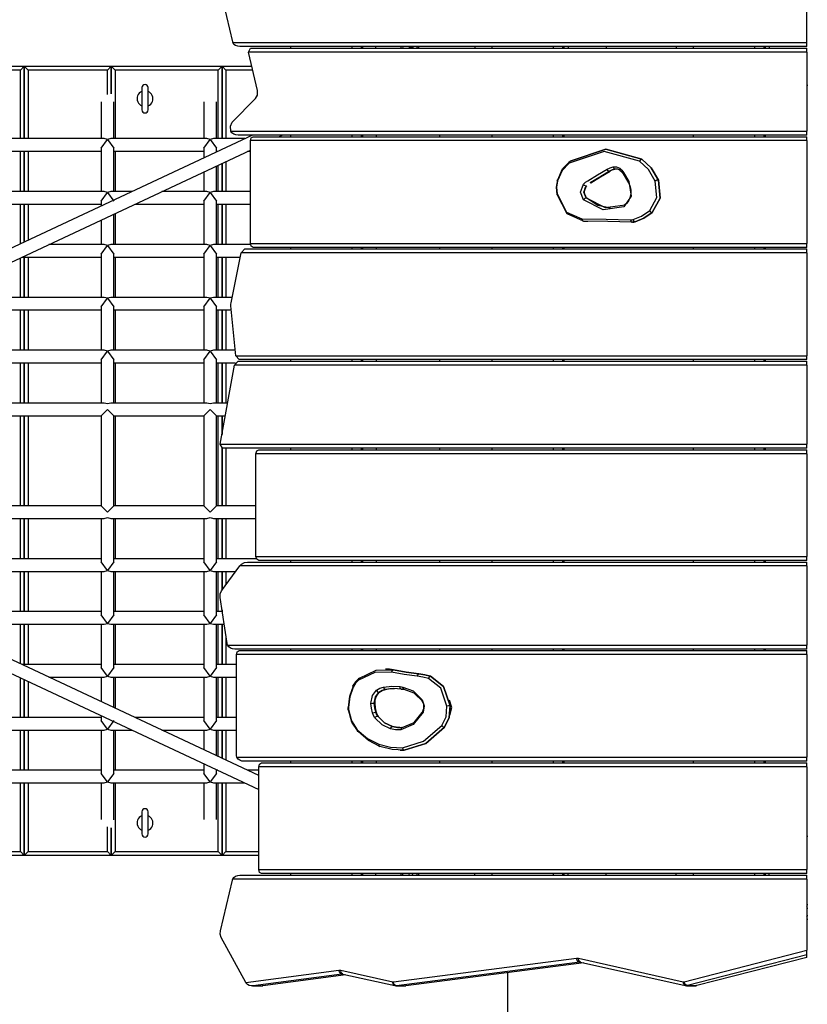
# Model space of a CAD drawing. Units: inches. Extents: x 66 to 234, y -20 to 230.
# Drawn here: x 167 to 177, y 72 to 84 of the extents above; entities that cross this region are included whole.
import ezdxf

# ---------------------------------------------------------------- set-up
doc = ezdxf.new("R2010")
doc.units = ezdxf.units.IN
doc.header["$MEASUREMENT"] = 0
doc.layers.add('Ebene 1', color=7, linetype='Continuous')

# ---------------------------------------------------------------- blocks, each defined once
blk = doc.blocks.new('block 2')
at = {"layer": 'Ebene 1', "color": 179, "lineweight": 25, "true_color": 0x1a171b}
for points in [[(176.55, 83.781), (176.55, 84.68)], [(169.136, 84.436), (169.288, 83.792)], [(169.288, 83.792), (169.289, 83.786), (169.292, 83.781)], [(169.384, 83.731), (169.356, 83.734), (169.329, 83.743), (169.306, 83.758), (169.292, 83.781)], [(169.292, 83.781), (176.55, 83.781)], [(176.55, 83.731), (169.384, 83.731)], [(169.491, 83.661), (169.515, 83.711)], [(169.515, 83.711), (176.55, 83.711)], [(170.024, 83.731), (170.024, 83.711)], [(170.801, 83.711), (170.801, 83.731)], [(170.922, 83.711), (170.922, 83.731)], [(170.936, 83.711), (170.936, 83.731)], [(171.101, 83.711), (171.101, 83.731)], [(171.416, 83.731), (171.416, 83.721), (171.417, 83.711)], [(171.44, 83.731), (171.442, 83.715)], [(171.442, 83.715), (171.443, 83.713), (171.443, 83.711)], [(171.443, 83.711), (171.443, 83.713), (171.442, 83.715)], [(171.526, 83.731), (171.524, 83.721), (171.521, 83.711)], [(171.524, 83.711), (171.53, 83.716), (171.535, 83.721)], [(171.535, 83.721), (171.533, 83.726), (171.531, 83.731)], [(171.535, 83.721), (171.57, 83.721)], [(171.57, 83.721), (171.562, 83.711)], [(171.567, 83.731), (171.57, 83.721)], [(171.625, 83.711), (171.626, 83.721), (171.627, 83.731)], [(171.643, 83.711), (171.644, 83.721), (171.645, 83.731)], [(172.355, 83.731), (172.355, 83.711)], [(172.569, 83.731), (172.569, 83.711)], [(173.347, 83.711), (173.347, 83.731)], [(173.467, 83.711), (173.467, 83.731)], [(173.482, 83.711), (173.482, 83.731)], [(173.532, 83.731), (173.532, 83.711)], [(174.015, 83.731), (174.015, 83.711)], [(174.899, 83.731), (174.899, 83.711)], [(175.115, 83.731), (175.115, 83.711)], [(175.893, 83.711), (175.893, 83.731)], [(176.013, 83.711), (176.013, 83.731)], [(176.027, 83.711), (176.027, 83.731)], [(176.076, 83.731), (176.076, 83.711)], [(176.55, 83.731), (176.55, 83.781)], [(176.55, 83.661), (176.55, 83.711)], [(176.55, 83.661), (169.491, 83.661)], [(169.606, 83.174), (169.491, 83.661)], [(176.55, 83.661), (176.55, 82.661)], [(165.257, 83.482), (166.656, 83.482)], [(166.607, 83.432), (166.656, 83.482)], [(166.707, 83.432), (166.656, 83.482)], [(166.656, 82.566), (166.656, 83.482)], [(166.656, 83.482), (167.757, 83.482)], [(166.656, 83.482), (166.656, 82.566)], [(167.707, 83.432), (167.757, 83.482)], [(167.757, 83.482), (167.807, 83.432)], [(167.757, 83.482), (167.757, 83.133)], [(167.757, 83.482), (169.157, 83.482)], [(167.757, 83.133), (167.757, 83.482)], [(169.107, 83.432), (169.157, 83.482)], [(169.157, 83.482), (169.207, 83.432)], [(169.157, 82.566), (169.157, 83.482)], [(169.157, 83.482), (169.533, 83.482)], [(169.157, 83.482), (169.157, 82.566)], [(166.607, 83.432), (165.307, 83.432)], [(166.607, 82.566), (166.607, 83.432)], [(166.707, 83.432), (166.707, 82.566)], [(167.707, 83.432), (166.707, 83.432)], [(167.707, 83.123), (167.707, 83.432)], [(169.107, 83.432), (167.807, 83.432)], [(167.807, 83.432), (167.807, 82.566)], [(169.107, 82.566), (169.107, 83.432)], [(169.545, 83.432), (169.207, 83.432)], [(169.207, 83.432), (169.207, 82.566)], [(168.143, 83.211), (168.143, 83.071), (168.143, 82.931)], [(168.223, 82.931), (168.223, 83.071), (168.223, 83.211)], [(176.55, 83.241), (176.563, 83.241)], [(169.287, 82.774), (169.582, 83.072)], [(169.582, 83.072), (169.606, 83.118), (169.606, 83.174)], [(167.628, 83.03), (167.628, 82.566)], [(167.788, 82.566), (167.788, 83.032)], [(168.928, 83.03), (168.928, 82.566)], [(169.088, 82.566), (169.088, 83.03)], [(169.267, 82.661), (169.263, 82.723), (169.287, 82.774)], [(169.541, 82.611), (162.308, 79.22)], [(169.36, 82.611), (169.332, 82.614), (169.305, 82.623), (169.282, 82.639), (169.267, 82.661)], [(169.267, 82.661), (176.55, 82.661)], [(176.55, 82.611), (169.36, 82.611)], [(169.515, 82.541), (169.525, 82.577), (169.55, 82.591)], [(169.55, 82.591), (176.55, 82.591)], [(169.875, 82.591), (169.918, 82.611)], [(170.024, 82.611), (170.024, 82.591)], [(170.801, 82.591), (170.801, 82.611)], [(170.922, 82.591), (170.922, 82.611)], [(170.936, 82.591), (170.936, 82.611)], [(171.109, 82.591), (171.109, 82.611)], [(171.909, 82.591), (171.909, 82.611)], [(172.569, 82.611), (172.569, 82.591)], [(173.347, 82.591), (173.347, 82.611)], [(173.467, 82.591), (173.467, 82.611)], [(173.482, 82.591), (173.482, 82.611)], [(175.115, 82.611), (175.115, 82.591)], [(175.893, 82.591), (175.893, 82.611)], [(176.013, 82.591), (176.013, 82.611)], [(176.027, 82.591), (176.027, 82.611)], [(176.55, 82.611), (176.55, 82.661)], [(176.55, 82.541), (176.55, 82.591)], [(167.667, 82.566), (166.449, 82.566)], [(167.628, 82.445), (167.708, 82.554)], [(167.628, 82.445), (167.628, 81.897)], [(167.708, 82.554), (167.667, 82.566)], [(167.749, 82.566), (167.708, 82.554)], [(167.708, 82.554), (167.788, 82.445)], [(168.966, 82.566), (167.749, 82.566)], [(167.788, 81.897), (167.788, 82.445)], [(168.928, 82.445), (169.008, 82.554)], [(168.928, 82.445), (168.928, 82.324)], [(169.008, 82.554), (168.966, 82.566)], [(169.049, 82.566), (169.008, 82.554)], [(169.008, 82.554), (169.088, 82.445)], [(169.444, 82.566), (169.049, 82.566)], [(169.088, 82.399), (169.088, 82.445)], [(176.55, 82.541), (169.515, 82.541)], [(169.515, 81.241), (169.515, 82.541)], [(176.55, 82.541), (176.55, 81.241)], [(162.436, 79.104), (169.515, 82.422)], [(166.488, 82.406), (167.628, 82.406)], [(166.607, 81.897), (166.607, 82.406)], [(166.656, 81.897), (166.656, 82.406)], [(166.656, 82.406), (166.656, 81.897)], [(166.707, 82.406), (166.707, 81.897)], [(167.788, 82.406), (168.928, 82.406)], [(167.807, 82.406), (167.807, 81.897)], [(169.088, 82.406), (169.103, 82.406)], [(169.48, 82.406), (169.515, 82.406)], [(174.434, 82.28), (173.988, 82.404), (173.546, 82.255)], [(174.463, 82.307), (174.009, 82.434), (173.558, 82.282)], [(173.558, 82.282), (174.009, 82.434), (174.463, 82.307)], [(169.088, 81.897), (169.088, 82.222)], [(169.107, 81.897), (169.107, 82.231)], [(169.157, 81.897), (169.157, 82.254)], [(169.157, 82.254), (169.157, 81.897)], [(169.207, 82.277), (169.207, 81.897)], [(173.546, 82.255), (173.458, 82.163), (173.399, 82.033)], [(173.401, 82.044), (173.463, 82.184), (173.558, 82.282)], [(173.546, 82.255), (173.545, 82.274), (173.558, 82.282)], [(174.028, 82.181), (174.063, 82.199), (174.1, 82.211)], [(174.1, 82.211), (174.109, 82.189), (174.125, 82.181)], [(174.1, 82.211), (174.144, 82.21), (174.185, 82.191)], [(174.463, 82.307), (174.446, 82.299), (174.434, 82.28)], [(174.634, 82.028), (174.549, 82.177), (174.434, 82.28)], [(174.674, 82.043), (174.584, 82.199), (174.463, 82.307)], [(174.463, 82.307), (174.584, 82.199), (174.674, 82.043)], [(168.928, 82.147), (168.928, 81.897)], [(173.782, 82.034), (173.905, 82.107), (174.028, 82.181)], [(173.811, 82.007), (173.934, 82.08), (174.057, 82.153)], [(174.057, 82.153), (173.934, 82.08), (173.811, 82.007)], [(173.818, 82.008), (173.941, 82.082), (174.064, 82.155)], [(174.057, 82.153), (174.039, 82.161), (174.028, 82.181)], [(174.057, 82.153), (174.09, 82.17), (174.125, 82.181)], [(174.125, 82.181), (174.09, 82.17), (174.057, 82.153)], [(174.064, 82.155), (174.061, 82.154), (174.057, 82.153)], [(174.196, 82.164), (174.161, 82.181), (174.125, 82.181)], [(174.185, 82.191), (174.183, 82.177), (174.188, 82.167)], [(174.185, 82.191), (174.211, 82.167), (174.233, 82.136)], [(174.188, 82.167), (174.21, 82.147), (174.228, 82.121)], [(174.233, 82.136), (174.228, 82.128), (174.228, 82.121)], [(174.228, 82.121), (174.296, 82.008)], [(174.233, 82.136), (174.3, 82.023)], [(173.396, 81.861), (173.387, 81.953), (173.401, 82.044)], [(173.399, 82.033), (173.387, 81.952), (173.395, 81.87)], [(173.399, 82.033), (173.392, 82.041), (173.401, 82.044)], [(173.728, 81.792), (173.69, 81.89), (173.726, 81.991)], [(173.726, 81.991), (173.753, 82.014), (173.782, 82.034)], [(173.759, 81.966), (173.741, 81.974), (173.726, 81.991)], [(173.761, 81.817), (173.732, 81.891), (173.759, 81.966)], [(173.759, 81.966), (173.732, 81.891), (173.761, 81.817)], [(173.77, 81.814), (173.762, 81.822), (173.755, 81.833), (173.749, 81.846), (173.744, 81.861), (173.741, 81.877), (173.741, 81.894), (173.742, 81.91), (173.745, 81.926), (173.75, 81.941), (173.756, 81.954), (173.762, 81.962), (173.768, 81.969)], [(174.3, 82.023), (174.329, 81.84), (174.238, 81.703)], [(174.296, 82.008), (174.306, 81.989), (174.313, 81.97), (174.321, 81.941), (174.325, 81.909), (174.325, 81.877), (174.321, 81.845), (174.313, 81.816), (174.302, 81.789), (174.287, 81.766), (174.272, 81.747), (174.259, 81.737), (174.246, 81.729)], [(174.3, 82.023), (174.295, 82.014), (174.296, 82.008)], [(174.564, 81.656), (174.654, 81.821), (174.634, 82.028)], [(174.596, 81.63), (174.696, 81.814), (174.674, 82.043)], [(174.674, 82.043), (174.696, 81.814), (174.596, 81.63)], [(174.674, 82.043), (174.654, 82.039), (174.634, 82.028)], [(167.667, 81.897), (166.449, 81.897)], [(167.628, 81.776), (167.708, 81.885)], [(167.708, 81.885), (167.667, 81.897)], [(167.749, 81.897), (167.708, 81.885)], [(167.708, 81.885), (167.788, 81.776)], [(168.018, 81.897), (167.749, 81.897)], [(168.966, 81.897), (168.395, 81.897)], [(168.928, 81.776), (169.008, 81.885)], [(169.008, 81.885), (168.966, 81.897)], [(169.049, 81.897), (169.008, 81.885)], [(169.008, 81.885), (169.088, 81.776)], [(169.515, 81.897), (169.049, 81.897)], [(173.395, 81.87), (173.386, 81.863), (173.396, 81.861)], [(173.395, 81.87), (173.513, 81.638), (173.705, 81.55)], [(173.726, 81.521), (173.522, 81.614), (173.396, 81.861)], [(166.488, 81.737), (167.628, 81.737)], [(166.607, 81.235), (166.607, 81.737)], [(166.656, 81.259), (166.656, 81.737)], [(166.656, 81.737), (166.656, 81.259)], [(166.707, 81.737), (166.707, 81.283)], [(167.628, 81.776), (167.628, 81.714)], [(168.053, 81.737), (168.928, 81.737)], [(168.928, 81.776), (168.928, 81.228)], [(169.088, 81.228), (169.088, 81.776)], [(169.088, 81.737), (169.515, 81.737)], [(169.107, 81.228), (169.107, 81.737)], [(169.157, 81.228), (169.157, 81.737)], [(169.157, 81.737), (169.157, 81.228)], [(169.207, 81.737), (169.207, 81.228)], [(173.761, 81.817), (173.742, 81.81), (173.728, 81.792)], [(174.238, 81.703), (173.976, 81.664), (173.728, 81.792)], [(174.069, 81.688), (173.908, 81.721), (173.761, 81.817)], [(173.761, 81.817), (173.999, 81.694), (174.252, 81.731)], [(174.252, 81.731), (174.239, 81.722), (174.238, 81.703)], [(167.788, 81.228), (167.788, 81.613)], [(167.807, 81.622), (167.807, 81.228)], [(174.354, 81.544), (174.462, 81.587), (174.564, 81.656)], [(174.379, 81.515), (174.491, 81.56), (174.596, 81.63)], [(174.596, 81.63), (174.491, 81.56), (174.379, 81.515)], [(174.596, 81.63), (174.578, 81.637), (174.564, 81.656)], [(167.628, 81.537), (167.628, 81.228)], [(173.705, 81.55), (173.711, 81.529), (173.726, 81.521)], [(173.705, 81.55), (174.012, 81.549), (174.319, 81.54)], [(174.34, 81.51), (174.033, 81.519), (173.726, 81.521)], [(173.726, 81.521), (173.753, 81.521), (173.78, 81.521)], [(174.319, 81.54), (174.337, 81.541), (174.354, 81.544)], [(174.319, 81.54), (174.326, 81.519), (174.34, 81.51)], [(174.379, 81.515), (174.36, 81.511), (174.34, 81.51)], [(174.345, 81.51), (174.362, 81.511), (174.379, 81.515)], [(174.379, 81.515), (174.363, 81.523), (174.354, 81.544)], [(167.667, 81.228), (166.968, 81.228)], [(167.628, 81.107), (167.708, 81.216)], [(167.708, 81.216), (167.667, 81.228)], [(167.749, 81.228), (167.708, 81.216)], [(167.708, 81.216), (167.788, 81.107)], [(168.966, 81.228), (167.749, 81.228)], [(168.928, 81.107), (169.008, 81.216)], [(169.008, 81.216), (168.966, 81.228)], [(169.049, 81.228), (169.008, 81.216)], [(169.008, 81.216), (169.088, 81.107)], [(169.516, 81.228), (169.049, 81.228)], [(169.55, 81.191), (169.525, 81.205), (169.515, 81.241)], [(169.515, 81.241), (176.55, 81.241)], [(176.55, 81.191), (176.55, 81.241)], [(167.628, 81.107), (167.628, 80.559)], [(167.788, 80.559), (167.788, 81.107)], [(168.928, 81.107), (168.928, 80.559)], [(169.088, 80.559), (169.088, 81.107)], [(169.271, 80.489), (169.398, 81.121)], [(169.398, 81.121), (169.444, 81.171)], [(176.55, 81.121), (169.398, 81.121)], [(169.444, 81.171), (176.55, 81.171)], [(176.55, 81.191), (169.55, 81.191)], [(170.024, 81.191), (170.024, 81.171)], [(170.801, 81.171), (170.801, 81.191)], [(170.922, 81.171), (170.922, 81.191)], [(170.936, 81.171), (170.936, 81.191)], [(171.109, 81.171), (171.109, 81.191)], [(171.909, 81.171), (171.909, 81.191)], [(172.569, 81.191), (172.569, 81.171)], [(173.347, 81.171), (173.347, 81.191)], [(173.467, 81.171), (173.467, 81.191)], [(173.482, 81.171), (173.482, 81.191)], [(175.115, 81.191), (175.115, 81.171)], [(175.893, 81.171), (175.893, 81.191)], [(176.013, 81.171), (176.013, 81.191)], [(176.027, 81.171), (176.027, 81.191)], [(176.55, 81.121), (176.55, 81.171)], [(176.55, 81.121), (176.55, 79.821)], [(166.607, 80.559), (166.607, 81.059)], [(166.626, 81.068), (167.628, 81.068)], [(166.656, 80.559), (166.656, 81.068)], [(166.656, 81.068), (166.656, 80.559)], [(166.707, 81.068), (166.707, 80.559)], [(167.788, 81.068), (168.928, 81.068)], [(167.807, 81.068), (167.807, 80.559)], [(169.088, 81.068), (169.388, 81.068)], [(169.107, 80.559), (169.107, 81.068)], [(169.157, 80.559), (169.157, 81.068)], [(169.157, 81.068), (169.157, 80.559)], [(169.207, 81.068), (169.207, 80.559)], [(167.667, 80.559), (166.449, 80.559)], [(167.628, 80.438), (167.708, 80.548)], [(167.708, 80.548), (167.667, 80.559)], [(167.749, 80.559), (167.708, 80.548)], [(167.708, 80.548), (167.788, 80.438)], [(168.966, 80.559), (167.749, 80.559)], [(168.928, 80.438), (169.008, 80.548)], [(169.008, 80.548), (168.966, 80.559)], [(169.049, 80.559), (169.008, 80.548)], [(169.008, 80.548), (169.088, 80.438)], [(169.285, 80.559), (169.049, 80.559)], [(169.269, 80.452), (169.269, 80.471), (169.271, 80.489)], [(169.333, 79.821), (169.269, 80.452)], [(166.488, 80.399), (167.628, 80.399)], [(166.607, 79.89), (166.607, 80.399)], [(166.656, 79.89), (166.656, 80.399)], [(166.656, 80.399), (166.656, 79.89)], [(166.707, 80.399), (166.707, 79.89)], [(167.628, 80.438), (167.628, 79.89)], [(167.788, 79.89), (167.788, 80.438)], [(167.788, 80.399), (168.928, 80.399)], [(167.807, 80.399), (167.807, 79.89)], [(168.928, 80.438), (168.928, 79.89)], [(169.088, 79.89), (169.088, 80.438)], [(169.088, 80.399), (169.274, 80.399)], [(169.107, 79.89), (169.107, 80.399)], [(169.157, 79.89), (169.157, 80.399)], [(169.157, 80.399), (169.157, 79.89)], [(169.207, 80.399), (169.207, 79.89)], [(167.667, 79.89), (166.449, 79.89)], [(167.628, 79.769), (167.708, 79.879)], [(167.708, 79.879), (167.667, 79.89)], [(167.749, 79.89), (167.708, 79.879)], [(167.708, 79.879), (167.788, 79.769)], [(168.966, 79.89), (167.749, 79.89)], [(168.928, 79.769), (169.008, 79.879)], [(169.008, 79.879), (168.966, 79.89)], [(169.049, 79.89), (169.008, 79.879)], [(169.008, 79.879), (169.088, 79.769)], [(169.326, 79.89), (169.049, 79.89)], [(166.488, 79.73), (167.628, 79.73)], [(166.607, 79.221), (166.607, 79.73)], [(166.656, 79.221), (166.656, 79.73)], [(166.656, 79.73), (166.656, 79.221)], [(166.707, 79.73), (166.707, 79.221)], [(167.628, 79.769), (167.628, 79.221)], [(167.788, 79.221), (167.788, 79.769)], [(167.788, 79.73), (168.928, 79.73)], [(167.807, 79.73), (167.807, 79.221)], [(168.928, 79.769), (168.928, 79.221)], [(169.088, 79.221), (169.088, 79.769)], [(169.088, 79.73), (169.327, 79.73)], [(169.107, 79.221), (169.107, 79.73)], [(169.157, 79.221), (169.157, 79.73)], [(169.157, 79.73), (169.157, 79.221)], [(169.207, 79.73), (169.207, 79.221)], [(169.315, 79.701), (169.359, 79.751)], [(169.373, 79.771), (169.333, 79.821)], [(169.333, 79.821), (176.55, 79.821)], [(169.359, 79.751), (176.55, 79.751)], [(176.55, 79.771), (169.373, 79.771)], [(170.024, 79.771), (170.024, 79.751)], [(170.801, 79.751), (170.801, 79.771)], [(170.922, 79.751), (170.922, 79.771)], [(170.936, 79.751), (170.936, 79.771)], [(171.109, 79.751), (171.109, 79.771)], [(171.909, 79.751), (171.909, 79.771)], [(172.569, 79.771), (172.569, 79.751)], [(173.347, 79.751), (173.347, 79.771)], [(173.467, 79.751), (173.467, 79.771)], [(173.482, 79.751), (173.482, 79.771)], [(175.115, 79.771), (175.115, 79.751)], [(175.893, 79.751), (175.893, 79.771)], [(176.013, 79.751), (176.013, 79.771)], [(176.027, 79.751), (176.027, 79.771)], [(176.55, 79.771), (176.55, 79.821)], [(176.55, 79.701), (176.55, 79.751)], [(169.135, 78.701), (169.315, 79.701)], [(176.55, 79.701), (169.315, 79.701)], [(176.55, 79.701), (176.55, 78.701)], [(167.667, 79.221), (166.449, 79.221)], [(167.708, 79.21), (167.667, 79.221)], [(167.749, 79.221), (167.708, 79.21)], [(168.966, 79.221), (167.749, 79.221)], [(169.008, 79.21), (168.966, 79.221)], [(169.049, 79.221), (169.008, 79.21)], [(169.228, 79.221), (169.049, 79.221)], [(167.628, 79.061), (167.708, 79.141)], [(167.708, 79.141), (167.788, 79.061)], [(168.928, 79.061), (169.008, 79.141)], [(169.008, 79.141), (169.088, 79.061)], [(166.488, 79.061), (167.628, 79.061)], [(166.607, 77.922), (166.607, 79.061)], [(166.656, 77.922), (166.656, 79.061)], [(166.656, 79.061), (166.656, 77.922)], [(166.707, 79.061), (166.707, 77.922)], [(167.628, 79.061), (167.628, 77.922)], [(167.788, 79.061), (168.928, 79.061)], [(167.788, 77.922), (167.788, 79.061)], [(167.807, 79.061), (167.807, 77.922)], [(168.928, 79.061), (168.928, 77.922)], [(169.088, 77.922), (169.088, 79.061)], [(169.088, 79.061), (169.2, 79.061)], [(169.107, 77.922), (169.107, 79.061)], [(169.157, 78.823), (169.157, 79.061)], [(169.157, 79.061), (169.157, 78.823)], [(169.161, 78.651), (169.135, 78.701)], [(169.135, 78.701), (176.55, 78.701)], [(169.157, 77.922), (169.157, 78.651)], [(169.157, 78.651), (169.157, 77.922)], [(176.55, 78.651), (169.161, 78.651)], [(169.207, 78.651), (169.207, 77.922)], [(169.586, 78.581), (169.596, 78.616), (169.621, 78.631)], [(169.621, 78.631), (176.55, 78.631)], [(170.024, 78.651), (170.024, 78.631)], [(170.801, 78.631), (170.801, 78.651)], [(170.922, 78.631), (170.922, 78.651)], [(170.936, 78.631), (170.936, 78.651)], [(171.109, 78.631), (171.109, 78.651)], [(171.909, 78.631), (171.909, 78.651)], [(172.569, 78.651), (172.569, 78.631)], [(173.347, 78.631), (173.347, 78.651)], [(173.467, 78.631), (173.467, 78.651)], [(173.482, 78.631), (173.482, 78.651)], [(175.115, 78.651), (175.115, 78.631)], [(175.893, 78.631), (175.893, 78.651)], [(176.013, 78.631), (176.013, 78.651)], [(176.027, 78.631), (176.027, 78.651)], [(176.55, 78.651), (176.55, 78.701)], [(176.55, 78.581), (176.55, 78.631)], [(176.55, 78.581), (169.586, 78.581)], [(169.586, 77.281), (169.586, 78.581)], [(176.55, 78.581), (176.55, 77.281)], [(169.621, 74.511), (162.436, 77.879)], [(167.628, 77.922), (166.488, 77.922)], [(167.708, 77.841), (167.628, 77.922)], [(167.788, 77.922), (167.708, 77.841)], [(168.928, 77.922), (167.788, 77.922)], [(169.008, 77.841), (168.928, 77.922)], [(169.088, 77.922), (169.008, 77.841)], [(169.586, 77.922), (169.088, 77.922)], [(162.308, 77.762), (169.621, 74.335)], [(166.449, 77.761), (167.667, 77.761)], [(166.607, 77.252), (166.607, 77.762)], [(166.656, 77.252), (166.656, 77.762)], [(166.656, 77.762), (166.656, 77.252)], [(166.707, 77.762), (166.707, 77.252)], [(167.628, 77.761), (167.628, 77.214)], [(167.667, 77.761), (167.708, 77.773)], [(167.708, 77.773), (167.749, 77.761)], [(167.749, 77.761), (168.966, 77.761)], [(167.788, 77.214), (167.788, 77.761)], [(167.807, 77.762), (167.807, 77.252)], [(168.928, 77.761), (168.928, 77.214)], [(168.966, 77.761), (169.008, 77.773)], [(169.008, 77.773), (169.049, 77.761)], [(169.049, 77.761), (169.586, 77.761)], [(169.088, 77.214), (169.088, 77.761)], [(169.107, 77.252), (169.107, 77.762)], [(169.157, 77.252), (169.157, 77.762)], [(169.157, 77.762), (169.157, 77.252)], [(169.207, 77.762), (169.207, 77.252)], [(167.628, 77.252), (166.488, 77.252)], [(167.708, 77.104), (167.628, 77.214)], [(167.788, 77.214), (167.708, 77.104)], [(168.928, 77.252), (167.788, 77.252)], [(169.008, 77.104), (168.928, 77.214)], [(169.088, 77.214), (169.008, 77.104)], [(169.591, 77.252), (169.088, 77.252)], [(169.621, 77.231), (169.596, 77.246), (169.586, 77.281)], [(169.586, 77.281), (176.55, 77.281)], [(176.55, 77.231), (169.621, 77.231)], [(170.024, 77.231), (170.024, 77.211)], [(170.801, 77.211), (170.801, 77.231)], [(170.922, 77.211), (170.922, 77.231)], [(170.936, 77.211), (170.936, 77.231)], [(171.109, 77.211), (171.109, 77.231)], [(171.909, 77.211), (171.909, 77.231)], [(172.569, 77.231), (172.569, 77.211)], [(173.347, 77.211), (173.347, 77.231)], [(173.467, 77.211), (173.467, 77.231)], [(173.482, 77.211), (173.482, 77.231)], [(175.115, 77.231), (175.115, 77.211)], [(175.893, 77.211), (175.893, 77.231)], [(176.013, 77.211), (176.013, 77.231)], [(176.027, 77.211), (176.027, 77.231)], [(176.55, 77.231), (176.55, 77.281)], [(166.449, 77.093), (167.667, 77.093)], [(166.607, 76.584), (166.607, 77.093)], [(166.656, 76.584), (166.656, 77.093)], [(166.656, 77.093), (166.656, 76.584)], [(166.707, 77.093), (166.707, 76.584)], [(167.628, 77.093), (167.628, 76.545)], [(167.667, 77.093), (167.708, 77.104)], [(167.708, 77.104), (167.749, 77.093)], [(167.749, 77.093), (168.966, 77.093)], [(167.788, 76.545), (167.788, 77.093)], [(167.807, 77.093), (167.807, 76.584)], [(168.928, 77.093), (168.928, 76.545)], [(168.966, 77.093), (169.008, 77.104)], [(169.008, 77.104), (169.049, 77.093)], [(169.049, 77.093), (169.332, 77.093)], [(169.088, 76.545), (169.088, 77.093)], [(169.107, 76.584), (169.107, 77.093)], [(169.151, 76.846), (169.382, 77.161)], [(169.157, 76.854), (169.157, 77.093)], [(169.157, 77.093), (169.157, 76.854)], [(169.207, 77.093), (169.207, 76.922)], [(169.382, 77.161), (169.404, 77.186)], [(176.55, 77.161), (169.382, 77.161)], [(169.404, 77.186), (169.439, 77.205), (169.479, 77.211)], [(169.479, 77.211), (176.55, 77.211)], [(176.55, 77.161), (176.55, 77.211)], [(176.55, 77.161), (176.55, 76.161)], [(169.133, 76.762), (169.135, 76.807), (169.151, 76.846)], [(169.221, 76.182), (169.133, 76.762)], [(169.157, 76.584), (169.157, 76.606)], [(169.157, 76.606), (169.157, 76.584)], [(167.628, 76.584), (166.488, 76.584)], [(167.708, 76.435), (167.628, 76.545)], [(167.788, 76.545), (167.708, 76.435)], [(168.928, 76.584), (167.788, 76.584)], [(169.008, 76.435), (168.928, 76.545)], [(169.088, 76.545), (169.008, 76.435)], [(169.16, 76.584), (169.088, 76.584)], [(166.449, 76.424), (167.667, 76.424)], [(166.607, 75.924), (166.607, 76.424)], [(166.656, 75.915), (166.656, 76.424)], [(166.656, 76.424), (166.656, 75.915)], [(166.707, 76.424), (166.707, 75.915)], [(167.628, 76.424), (167.628, 75.876)], [(167.667, 76.424), (167.708, 76.435)], [(167.708, 76.435), (167.749, 76.424)], [(167.749, 76.424), (168.966, 76.424)], [(167.788, 75.876), (167.788, 76.424)], [(167.807, 76.424), (167.807, 75.915)], [(168.928, 76.424), (168.928, 75.876)], [(168.966, 76.424), (169.008, 76.435)], [(169.008, 76.435), (169.049, 76.424)], [(169.049, 76.424), (169.184, 76.424)], [(169.088, 75.876), (169.088, 76.424)], [(169.107, 75.915), (169.107, 76.424)], [(169.157, 75.915), (169.157, 76.424)], [(169.157, 76.424), (169.157, 75.915)], [(169.207, 76.276), (169.207, 75.915)], [(169.226, 76.161), (169.223, 76.171), (169.221, 76.182)], [(169.319, 76.111), (169.291, 76.114), (169.264, 76.123), (169.241, 76.138), (169.226, 76.161)], [(169.226, 76.161), (176.55, 76.161)], [(176.55, 76.111), (169.319, 76.111)], [(170.024, 76.111), (170.024, 76.091)], [(170.801, 76.091), (170.801, 76.111)], [(170.922, 76.091), (170.922, 76.111)], [(170.936, 76.091), (170.936, 76.111)], [(171.109, 76.091), (171.109, 76.111)], [(171.909, 76.091), (171.909, 76.111)], [(172.569, 76.111), (172.569, 76.091)], [(173.347, 76.091), (173.347, 76.111)], [(173.467, 76.091), (173.467, 76.111)], [(173.482, 76.091), (173.482, 76.111)], [(175.115, 76.111), (175.115, 76.091)], [(175.893, 76.091), (175.893, 76.111)], [(176.013, 76.091), (176.013, 76.111)], [(176.027, 76.091), (176.027, 76.111)], [(176.55, 76.111), (176.55, 76.161)], [(169.338, 76.041), (169.348, 76.076), (169.373, 76.091)], [(169.338, 74.781), (169.338, 76.041)], [(176.55, 76.041), (169.338, 76.041)], [(169.373, 76.091), (176.55, 76.091)], [(176.55, 76.041), (176.55, 76.091)], [(176.55, 76.041), (176.55, 74.741)], [(167.628, 75.915), (166.626, 75.915)], [(167.708, 75.766), (167.628, 75.876)], [(167.788, 75.876), (167.708, 75.766)], [(168.928, 75.915), (167.788, 75.915)], [(169.008, 75.766), (168.928, 75.876)], [(169.088, 75.876), (169.008, 75.766)], [(169.338, 75.915), (169.088, 75.915)], [(170.895, 75.743), (171.104, 75.843), (171.325, 75.847)], [(171.325, 75.847), (171.275, 75.855), (171.224, 75.858)], [(171.325, 75.847), (171.309, 75.839), (171.301, 75.818)], [(171.646, 75.797), (171.485, 75.818), (171.325, 75.847)], [(171.325, 75.847), (171.485, 75.818), (171.646, 75.797)], [(166.607, 75.246), (166.607, 75.747)], [(166.656, 75.246), (166.656, 75.724)], [(166.656, 75.724), (166.656, 75.246)], [(166.968, 75.755), (167.667, 75.755)], [(167.628, 75.755), (167.628, 75.446)], [(167.667, 75.755), (167.708, 75.766)], [(167.708, 75.766), (167.749, 75.755)], [(167.749, 75.755), (168.966, 75.755)], [(167.788, 75.371), (167.788, 75.755)], [(167.807, 75.755), (167.807, 75.362)], [(168.928, 75.755), (168.928, 75.207)], [(168.966, 75.755), (169.008, 75.766)], [(169.008, 75.766), (169.049, 75.755)], [(169.049, 75.755), (169.338, 75.755)], [(169.088, 75.207), (169.088, 75.755)], [(169.107, 75.246), (169.107, 75.755)], [(169.157, 75.246), (169.157, 75.755)], [(169.157, 75.755), (169.157, 75.246)], [(169.207, 75.755), (169.207, 75.246)], [(170.887, 75.74), (170.843, 75.697), (170.808, 75.64)], [(170.895, 75.743), (170.883, 75.735), (170.884, 75.716)], [(171.301, 75.818), (171.087, 75.814), (170.884, 75.716)], [(171.623, 75.766), (171.461, 75.789), (171.301, 75.818)], [(171.646, 75.797), (171.631, 75.788), (171.623, 75.766)], [(171.767, 75.737), (171.695, 75.755), (171.623, 75.766)], [(171.792, 75.766), (171.719, 75.785), (171.646, 75.797)], [(171.646, 75.797), (171.719, 75.785), (171.792, 75.766)], [(171.792, 75.766), (171.776, 75.758), (171.767, 75.737)], [(171.999, 75.388), (171.922, 75.614), (171.767, 75.737)], [(172.042, 75.392), (171.958, 75.635), (171.792, 75.766)], [(171.792, 75.766), (171.958, 75.635), (172.042, 75.392)], [(166.707, 75.701), (166.707, 75.246)], [(170.755, 75.372), (170.773, 75.514), (170.817, 75.644)], [(170.814, 75.627), (170.772, 75.504), (170.755, 75.371)], [(170.808, 75.64), (170.809, 75.635), (170.814, 75.627)], [(170.884, 75.716), (170.845, 75.678), (170.814, 75.627)], [(171.11, 75.589), (171.152, 75.614), (171.197, 75.629)], [(171.14, 75.563), (171.18, 75.586), (171.222, 75.6)], [(171.221, 75.6), (171.18, 75.586), (171.14, 75.563)], [(171.197, 75.629), (171.302, 75.643), (171.408, 75.635)], [(171.197, 75.629), (171.205, 75.609), (171.221, 75.6)], [(171.426, 75.605), (171.324, 75.613), (171.221, 75.6)], [(171.222, 75.6), (171.279, 75.61), (171.337, 75.613)], [(171.423, 75.605), (171.411, 75.615), (171.408, 75.635)], [(171.408, 75.635), (171.425, 75.632), (171.441, 75.63)], [(171.423, 75.605), (171.441, 75.603), (171.459, 75.601)], [(171.461, 75.6), (171.446, 75.609), (171.441, 75.63)], [(171.441, 75.63), (171.575, 75.58), (171.689, 75.468)], [(171.696, 75.447), (171.588, 75.553), (171.461, 75.6)], [(171.039, 75.423), (171.058, 75.521), (171.11, 75.589)], [(171.082, 75.424), (171.097, 75.505), (171.14, 75.563)], [(171.14, 75.563), (171.097, 75.505), (171.082, 75.424)], [(171.091, 75.424), (171.091, 75.446), (171.094, 75.467), (171.1, 75.493), (171.11, 75.516), (171.121, 75.537), (171.135, 75.554), (171.142, 75.56), (171.148, 75.565)], [(171.11, 75.589), (171.122, 75.571), (171.14, 75.563)], [(171.14, 75.563), (171.144, 75.563), (171.149, 75.565)], [(170.746, 75.372), (170.747, 75.357), (170.747, 75.341)], [(170.755, 75.371), (170.748, 75.371), (170.746, 75.372)], [(170.756, 75.345), (170.747, 75.341), (170.756, 75.34)], [(170.755, 75.371), (170.755, 75.358), (170.756, 75.345)], [(170.756, 75.345), (170.794, 75.202), (170.867, 75.09)], [(171.039, 75.423), (171.061, 75.424), (171.082, 75.424)], [(171.059, 75.302), (171.045, 75.361), (171.039, 75.423)], [(171.1, 75.314), (171.087, 75.368), (171.082, 75.424)], [(171.082, 75.424), (171.087, 75.368), (171.1, 75.314)], [(171.082, 75.424), (171.089, 75.424), (171.091, 75.424)], [(171.109, 75.31), (171.096, 75.366), (171.091, 75.424)], [(171.686, 75.451), (171.685, 75.458), (171.689, 75.468)], [(171.686, 75.451), (171.693, 75.439), (171.698, 75.426), (171.703, 75.411), (171.705, 75.395), (171.706, 75.378), (171.704, 75.362), (171.7, 75.347), (171.696, 75.333), (171.694, 75.33), (171.693, 75.327)], [(171.689, 75.468), (171.714, 75.394), (171.699, 75.314)], [(171.935, 75.143), (171.99, 75.254), (171.999, 75.388)], [(171.97, 75.121), (172.03, 75.243), (172.042, 75.392)], [(172.042, 75.392), (172.03, 75.243), (171.97, 75.121)], [(172.042, 75.392), (172.021, 75.391), (171.999, 75.388)], [(172.037, 75.275), (172.063, 75.37), (172.032, 75.463)], [(167.628, 75.246), (166.488, 75.246)], [(167.628, 75.268), (167.628, 75.207)], [(168.928, 75.246), (168.053, 75.246)], [(169.338, 75.246), (169.088, 75.246)], [(170.876, 75.066), (170.797, 75.186), (170.756, 75.34)], [(171.059, 75.302), (171.079, 75.31), (171.1, 75.314)], [(171.09, 75.241), (171.072, 75.268), (171.059, 75.302)], [(171.09, 75.241), (171.106, 75.256), (171.125, 75.262)], [(171.287, 75.101), (171.182, 75.152), (171.09, 75.241)], [(171.1, 75.314), (171.106, 75.313), (171.109, 75.31)], [(171.125, 75.262), (171.11, 75.286), (171.1, 75.314)], [(171.1, 75.314), (171.11, 75.286), (171.125, 75.262)], [(171.135, 75.259), (171.12, 75.282), (171.109, 75.31)], [(171.135, 75.259), (171.131, 75.262), (171.125, 75.262)], [(171.313, 75.13), (171.213, 75.178), (171.125, 75.262)], [(171.125, 75.262), (171.212, 75.178), (171.313, 75.13)], [(171.699, 75.314), (171.575, 75.156), (171.416, 75.089)], [(171.435, 75.119), (171.586, 75.183), (171.703, 75.331)], [(171.693, 75.327), (171.693, 75.321), (171.699, 75.314)], [(167.708, 75.098), (167.628, 75.207)], [(167.667, 75.086), (167.708, 75.098)], [(167.788, 75.207), (167.708, 75.098)], [(167.708, 75.098), (167.749, 75.086)], [(169.008, 75.098), (168.928, 75.207)], [(168.966, 75.086), (169.008, 75.098)], [(169.088, 75.207), (169.008, 75.098)], [(169.008, 75.098), (169.049, 75.086)], [(171.287, 75.101), (171.296, 75.121), (171.313, 75.13)], [(171.416, 75.089), (171.351, 75.089), (171.287, 75.101)], [(171.403, 75.118), (171.358, 75.121), (171.313, 75.13)], [(171.313, 75.13), (171.374, 75.119), (171.435, 75.119)], [(171.435, 75.119), (171.421, 75.111), (171.416, 75.089)], [(171.438, 74.863), (171.703, 74.944), (171.935, 75.143)], [(171.46, 74.833), (171.732, 74.916), (171.97, 75.121)], [(171.97, 75.121), (171.732, 74.916), (171.46, 74.833)], [(171.935, 75.143), (171.951, 75.127), (171.97, 75.121)], [(166.449, 75.086), (167.667, 75.086)], [(166.607, 74.577), (166.607, 75.086)], [(166.656, 74.577), (166.656, 75.086)], [(166.656, 75.086), (166.656, 74.577)], [(166.707, 75.086), (166.707, 74.577)], [(167.628, 75.086), (167.628, 74.538)], [(167.749, 75.086), (168.018, 75.086)], [(167.788, 74.538), (167.788, 75.086)], [(167.807, 75.086), (167.807, 74.577)], [(168.395, 75.086), (168.966, 75.086)], [(168.928, 75.086), (168.928, 74.836)], [(169.049, 75.086), (169.338, 75.086)], [(169.088, 74.761), (169.088, 75.086)], [(169.107, 74.752), (169.107, 75.086)], [(169.157, 74.729), (169.157, 75.086)], [(169.157, 75.086), (169.157, 74.729)], [(169.207, 75.086), (169.207, 74.706)], [(170.867, 75.09), (170.865, 75.073), (170.876, 75.066)], [(170.867, 75.09), (170.997, 74.981), (171.139, 74.907)], [(171.154, 74.879), (171.009, 74.954), (170.876, 75.066)], [(171.139, 74.907), (171.141, 74.887), (171.154, 74.879)], [(171.139, 74.907), (171.287, 74.868), (171.438, 74.863)], [(171.46, 74.833), (171.306, 74.839), (171.154, 74.879)], [(171.438, 74.863), (171.444, 74.841), (171.46, 74.833)], [(169.344, 74.741), (169.34, 74.76), (169.338, 74.781)], [(169.437, 74.691), (169.409, 74.694), (169.383, 74.703), (169.36, 74.718), (169.344, 74.741)], [(169.344, 74.741), (176.55, 74.741)], [(171.411, 74.831), (171.435, 74.832), (171.46, 74.833)], [(176.55, 74.691), (176.55, 74.741)], [(168.928, 74.659), (168.928, 74.538)], [(176.55, 74.691), (169.437, 74.691)], [(169.621, 74.621), (169.631, 74.656), (169.656, 74.671)], [(176.55, 74.621), (169.621, 74.621)], [(169.621, 73.321), (169.621, 74.621)], [(169.656, 74.671), (176.55, 74.671)], [(170.024, 74.691), (170.024, 74.671)], [(170.801, 74.671), (170.801, 74.691)], [(170.922, 74.671), (170.922, 74.691)], [(170.936, 74.671), (170.936, 74.691)], [(171.109, 74.671), (171.109, 74.691)], [(171.909, 74.671), (171.909, 74.691)], [(172.569, 74.691), (172.569, 74.671)], [(173.347, 74.671), (173.347, 74.691)], [(173.467, 74.671), (173.467, 74.691)], [(173.482, 74.671), (173.482, 74.691)], [(175.115, 74.691), (175.115, 74.671)], [(175.893, 74.671), (175.893, 74.691)], [(176.013, 74.671), (176.013, 74.691)], [(176.027, 74.671), (176.027, 74.691)], [(176.55, 74.621), (176.55, 74.671)], [(176.55, 74.621), (176.55, 73.321)], [(167.628, 74.577), (166.488, 74.577)], [(167.708, 74.429), (167.628, 74.538)], [(167.788, 74.538), (167.708, 74.429)], [(168.928, 74.577), (167.788, 74.577)], [(169.008, 74.429), (168.928, 74.538)], [(169.088, 74.538), (169.008, 74.429)], [(169.088, 74.538), (169.088, 74.584)], [(169.103, 74.577), (169.088, 74.577)], [(169.621, 74.577), (169.48, 74.577)], [(166.449, 74.418), (167.667, 74.418)], [(166.607, 73.551), (166.607, 74.418)], [(166.656, 73.501), (166.656, 74.418)], [(166.656, 74.418), (166.656, 73.501)], [(166.707, 74.418), (166.707, 73.551)], [(167.628, 74.418), (167.628, 73.953)], [(167.667, 74.418), (167.708, 74.429)], [(167.708, 74.429), (167.749, 74.418)], [(167.749, 74.418), (168.966, 74.418)], [(167.788, 73.951), (167.788, 74.418)], [(167.807, 74.418), (167.807, 73.551)], [(168.928, 74.418), (168.928, 73.953)], [(168.966, 74.418), (169.008, 74.429)], [(169.008, 74.429), (169.049, 74.418)], [(169.049, 74.418), (169.444, 74.418)], [(169.088, 73.953), (169.088, 74.418)], [(169.107, 73.551), (169.107, 74.418)], [(169.157, 73.501), (169.157, 74.418)], [(169.157, 74.418), (169.157, 73.501)], [(169.207, 74.418), (169.207, 73.551)], [(168.143, 74.052), (168.143, 73.911), (168.143, 73.772)], [(168.223, 73.772), (168.223, 73.911), (168.223, 74.052)], [(167.707, 73.551), (167.707, 73.86)], [(167.757, 73.85), (167.757, 73.501)], [(167.757, 73.501), (167.757, 73.85)], [(176.564, 73.741), (176.55, 73.741)], [(166.656, 73.501), (165.257, 73.501)], [(165.307, 73.551), (166.607, 73.551)], [(166.607, 73.551), (166.656, 73.501)], [(166.656, 73.501), (166.707, 73.551)], [(167.757, 73.501), (166.656, 73.501)], [(166.707, 73.551), (167.707, 73.551)], [(167.757, 73.501), (167.707, 73.551)], [(167.757, 73.501), (167.807, 73.551)], [(169.157, 73.501), (167.757, 73.501)], [(167.807, 73.551), (169.107, 73.551)], [(169.107, 73.551), (169.157, 73.501)], [(169.157, 73.501), (169.207, 73.551)], [(169.621, 73.501), (169.157, 73.501)], [(169.207, 73.551), (169.621, 73.551)], [(169.292, 73.201), (169.306, 73.223), (169.329, 73.239), (169.356, 73.248), (169.384, 73.251)], [(169.384, 73.251), (176.55, 73.251)], [(169.656, 73.271), (169.631, 73.286), (169.621, 73.321)], [(169.621, 73.321), (176.55, 73.321)], [(176.55, 73.271), (169.656, 73.271)], [(170.024, 73.271), (170.024, 73.251)], [(170.801, 73.251), (170.801, 73.271)], [(170.922, 73.251), (170.922, 73.271)], [(170.936, 73.251), (170.936, 73.271)], [(171.101, 73.251), (171.101, 73.271)], [(171.417, 73.271), (171.416, 73.261), (171.416, 73.251)], [(171.439, 73.261), (171.438, 73.256), (171.438, 73.251)], [(171.443, 73.271), (171.44, 73.266), (171.439, 73.261)], [(171.439, 73.251), (171.441, 73.261), (171.443, 73.271)], [(171.521, 73.271), (171.522, 73.269), (171.523, 73.267)], [(171.523, 73.267), (171.522, 73.269), (171.522, 73.271)], [(171.525, 73.251), (171.523, 73.267)], [(171.561, 73.271), (171.564, 73.251)], [(171.627, 73.251), (171.626, 73.261), (171.625, 73.271)], [(171.645, 73.251), (171.644, 73.261), (171.643, 73.271)], [(172.355, 73.251), (172.355, 73.271)], [(172.569, 73.271), (172.569, 73.251)], [(173.347, 73.251), (173.347, 73.271)], [(173.467, 73.251), (173.467, 73.271)], [(173.482, 73.251), (173.482, 73.271)], [(173.532, 73.251), (173.532, 73.271)], [(174.015, 73.251), (174.015, 73.271)], [(174.899, 73.251), (174.899, 73.271)], [(175.115, 73.271), (175.115, 73.251)], [(175.893, 73.251), (175.893, 73.271)], [(176.013, 73.251), (176.013, 73.271)], [(176.027, 73.251), (176.027, 73.271)], [(176.076, 73.251), (176.076, 73.271)], [(176.55, 73.271), (176.55, 73.321)], [(176.55, 73.201), (176.55, 73.251)], [(169.136, 72.546), (169.288, 73.189)], [(169.288, 73.189), (169.289, 73.195), (169.292, 73.201)], [(176.55, 73.201), (169.292, 73.201)], [(176.55, 73.201), (176.55, 72.302)], [(176.55, 72.881), (176.557, 72.881), (176.564, 72.881)], [(176.553, 72.831), (176.553, 72.831), (176.55, 72.831)], [(176.55, 72.741), (176.553, 72.741), (176.553, 72.741)], [(176.564, 72.831), (176.556, 72.831), (176.553, 72.831)], [(176.553, 72.741), (176.553, 72.831)], [(176.553, 72.741), (176.556, 72.741), (176.564, 72.741)], [(176.564, 72.691), (176.557, 72.691), (176.55, 72.691)], [(169.147, 72.463), (169.134, 72.503), (169.136, 72.546)], [(169.456, 71.894), (169.147, 72.463)], [(174.999, 71.903), (176.55, 72.302)], [(176.55, 72.242), (175.041, 71.854)], [(176.55, 72.242), (176.55, 72.302)], [(176.55, 72.211), (176.55, 72.242)], [(171.323, 71.902), (173.64, 72.2)], [(173.679, 72.15), (171.361, 71.852)], [(173.729, 72.141), (171.481, 71.852)], [(173.679, 72.15), (173.652, 72.164), (173.64, 72.2)], [(173.64, 72.2), (173.652, 72.2), (173.665, 72.199)], [(173.689, 72.15), (173.669, 72.166), (173.665, 72.199)], [(173.665, 72.199), (174.989, 71.903)], [(173.684, 72.15), (173.681, 72.15), (173.679, 72.15)], [(173.679, 72.15), (173.686, 72.15)], [(173.684, 72.15), (173.687, 72.15), (173.689, 72.15)], [(173.689, 72.15), (175.014, 71.854)], [(176.55, 72.211), (175.161, 71.854)], [(169.456, 71.894), (170.635, 72.049)], [(170.673, 72), (169.552, 71.851)], [(170.724, 71.99), (169.672, 71.851)], [(170.635, 72.049), (170.647, 72.05), (170.66, 72.048)], [(170.673, 72), (170.648, 72.015), (170.635, 72.049)], [(170.684, 72), (170.664, 72.016), (170.66, 72.048)], [(170.66, 72.048), (171.315, 71.902)], [(170.679, 72), (170.677, 72), (170.673, 72)], [(170.673, 72), (170.681, 72)], [(170.679, 72), (170.681, 72), (170.684, 72)], [(170.684, 72), (171.34, 71.853)], [(172.768, 72.017), (172.768, 68.676)], [(169.46, 71.886), (169.456, 71.894)], [(169.552, 71.851), (169.526, 71.852), (169.501, 71.857), (169.478, 71.868), (169.46, 71.886)], [(171.34, 71.853), (171.32, 71.87), (171.315, 71.902)], [(171.315, 71.902), (171.319, 71.902), (171.323, 71.902)], [(171.361, 71.852), (171.335, 71.866), (171.323, 71.902)], [(175.014, 71.854), (174.995, 71.871), (174.989, 71.903)], [(174.989, 71.903), (174.994, 71.902), (174.999, 71.903)], [(175.041, 71.854), (175.014, 71.868), (174.999, 71.903)], [(169.542, 71.851), (169.666, 71.851)], [(169.552, 71.851), (169.672, 71.851)], [(169.672, 71.851), (169.669, 71.851), (169.666, 71.851)], [(171.34, 71.853), (171.347, 71.853), (171.355, 71.853)], [(171.361, 71.852), (171.358, 71.852), (171.355, 71.852)], [(171.355, 71.852), (171.475, 71.852)], [(171.361, 71.852), (171.481, 71.852)], [(171.481, 71.852), (171.478, 71.852), (171.475, 71.852)], [(175.014, 71.854), (175.022, 71.854), (175.029, 71.853)], [(175.041, 71.854), (175.035, 71.853), (175.029, 71.852)], [(175.029, 71.852), (175.149, 71.852)], [(175.041, 71.854), (175.161, 71.854)], [(175.161, 71.854), (175.156, 71.853), (175.149, 71.852)]]:
    blk.add_lwpolyline(points, dxfattribs=at)
for points in [[(168.223, 83.211), (168.223, 83.234), (168.205, 83.252), (168.183, 83.252), (168.161, 83.252), (168.143, 83.233), (168.143, 83.211)], [(168.143, 83.163), (168.092, 83.141), (168.069, 83.082), (168.091, 83.032), (168.101, 83.009), (168.12, 82.99), (168.143, 82.98)], [(168.223, 82.98), (168.273, 83.002), (168.297, 83.061), (168.275, 83.111), (168.265, 83.135), (168.246, 83.153), (168.223, 83.163)], [(168.143, 82.931), (168.143, 82.909), (168.161, 82.891), (168.183, 82.891), (168.205, 82.891), (168.223, 82.909), (168.223, 82.931)], [(168.143, 74.003), (168.092, 73.981), (168.069, 73.922), (168.091, 73.871), (168.101, 73.848), (168.12, 73.83), (168.143, 73.82)], [(168.223, 74.052), (168.223, 74.073), (168.205, 74.091), (168.183, 74.091), (168.161, 74.091), (168.143, 74.073), (168.143, 74.052)], [(168.223, 73.82), (168.273, 73.841), (168.297, 73.9), (168.275, 73.951), (168.265, 73.974), (168.246, 73.993), (168.223, 74.003)], [(168.143, 73.772), (168.143, 73.75), (168.161, 73.732), (168.183, 73.732), (168.205, 73.732), (168.223, 73.75), (168.223, 73.772)]]:
    blk.add_open_spline(points, degree=3, knots=[0, 0, 0, 0, 1, 1, 1, 2, 2, 2, 2], dxfattribs=at)
for points in [[(176.553, 72.831), (176.553, 72.837), (176.553, 72.843), (176.55, 72.849)], [(176.55, 72.723), (176.553, 72.729), (176.553, 72.735), (176.553, 72.741)]]:
    blk.add_open_spline(points, degree=3, dxfattribs=at)

msp = doc.modelspace()

# ---------------------------------------------------------------- block references
at = {"layer": 'Ebene 1'}
msp.add_blockref('block 2', (0, 0), dxfattribs=at)

doc.saveas('drawing.dxf')
